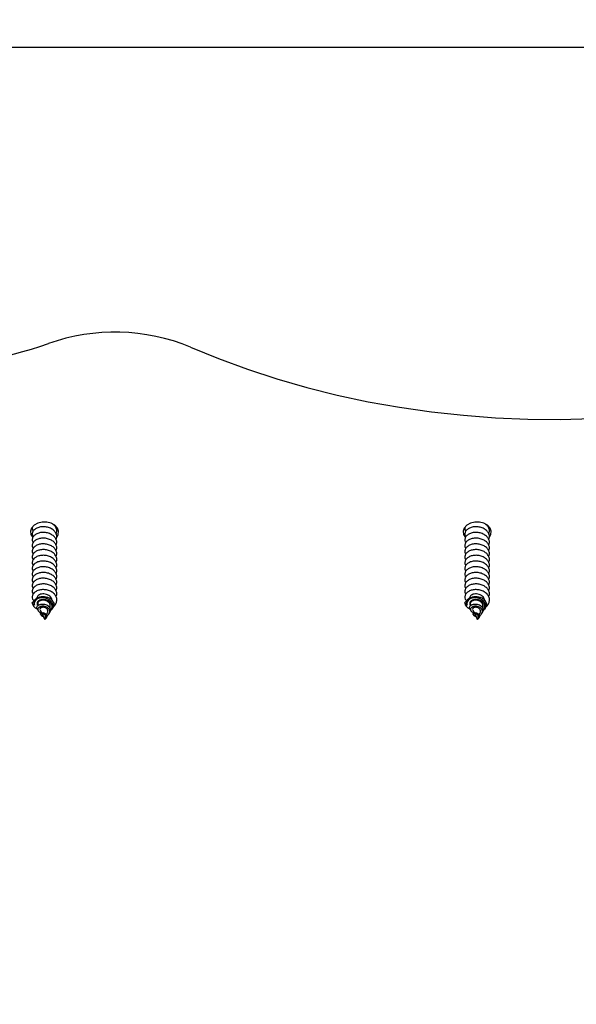
# Model space of a CAD drawing. Units: millimetres. Extents: x -1.4 to 17.5, y 1.4 to 16.5.
# Drawn here: x 10.2 to 10.4, y 4.5 to 4.8 of the extents above; entities that cross this region are included whole.
import ezdxf

# ---------------------------------------------------------------- set-up
doc = ezdxf.new("R2010")
doc.units = ezdxf.units.MM
doc.header["$PDSIZE"] = -1
doc.layers.add('DIASTASEIS', color=253, linetype='Continuous', lineweight=5)
doc.styles.get("Standard").update_dxf_attribs({"font": 'ARIALN.TTF'})
doc.dimstyles.get("Standard").update_dxf_attribs({"dimtxt": 0.18, "dimasz": 0.15, "dimexe": 0.05, "dimexo": 0.0625, "dimgap": 0.09, "dimtad": 0, "dimtih": 1, "dimtoh": 1, "dimrnd": 0.005, "dimzin": 0, "dimdsep": 46, "dimtxsty": 'Standard', "dimblk": 'OBLIQUE', "dimcen": 0.09, "dimadec": 0, "dimazin": 0, "dimtfac": 1, "dimtofl": 0, "dimtmove": 0, "dimatfit": 3, "dimldrblk": 'OBLIQUE', "dimfxl": 1, "dimtolj": 1, "dimtzin": 0, "dimarcsym": 0})

# ---------------------------------------------------------------- blocks, each defined once
blk = doc.blocks.new('S011A')
at = {"color": 7, "linetype": 'Continuous', "lineweight": 25}
for p, q in [((6.755417597696251, 6.745317294521821), (6.755378504499859, 6.745258405132783)), ((6.7558086339683, 6.745619549675477), (6.755608742341465, 6.745183422489656)), ((6.7558086339683, 6.745619549675477), (6.7558086339683, 6.745629384441865)), ((6.75634409974522, 6.744451358242524), (6.7558086339683, 6.745619549675477)), ((6.862437206536598, 6.745317294521821), (6.86239810775227, 6.745258405132783)), ((6.862828242808646, 6.745619549675477), (6.862628347456521, 6.745183422489656)), ((6.862828242808646, 6.745619549675477), (6.862828242808646, 6.745629384441865)), ((6.863363704860276, 6.744451358242524), (6.862828242808646, 6.745619549675477)), ((6.753958073660797, 6.743119194431794), (6.753786680504746, 6.742861046715272)), ((6.754704539880223, 6.744243397636903), (6.754547191068596, 6.744006409569276)), ((6.755318952009148, 6.744551255627168), (6.755050634250111, 6.743965878410829)), ((6.756899883255429, 6.743238880558503), (6.756543283566899, 6.744016840382112)), ((6.756772098347611, 6.74445517293979), (6.756656040653652, 6.744629933758271)), ((6.757584308490223, 6.743231966419709), (6.757370365068383, 6.743554189129365)), ((6.860977682501144, 6.743119194431794), (6.860806287482447, 6.742861046715272)), ((6.861724148720569, 6.744243397636903), (6.861566796183652, 6.744006409569276)), ((6.862338560849494, 6.744551255627168), (6.862070239365167, 6.743965878410829)), ((6.86391949023313, 6.743238880558503), (6.863562888681955, 6.744016840382112)), ((6.863791707187957, 6.74445517293979), (6.863675649493999, 6.744629933758271)), ((6.86460391733057, 6.743231966419709), (6.864389970183439, 6.743554189129365)), ((6.752910976514286, 6.723099841995729), (6.75284100066132, 6.72281290523578)), ((6.859930579766697, 6.723099841995729), (6.859860603913731, 6.72281290523578)), ((6.077285860881275, 6.604277982635987), (7.483939801558918, 6.604277982635987))]:
    blk.add_line(p, q, dxfattribs=at)
at = {"color": 7, "linetype": 'Continuous', "lineweight": 25, "flags": 128}
for points in [[(6.754380536481804, 6.743559553547395), (6.754314487084812, 6.743517353458894), (6.75391380231089, 6.743049218578828), (6.753710192844338, 6.74250329963733), (6.753732775554127, 6.741917147560609), (6.753989626869625, 6.74136097662021), (6.754469459161228, 6.740873410625947), (6.75511228780455, 6.74051983587314), (6.755876613065666, 6.740324094219697), (6.756652382418579, 6.7403126501279), (6.757379000291294, 6.74048651687671), (6.757949558302826, 6.740816547794831), (6.758307521447605, 6.741274073048127), (6.758396608039803, 6.741789355202211), (6.758313720330662, 6.742100670261872), (6.758313720330662, 6.742100670261872)], [(6.861400139734215, 6.743559553547395), (6.861334095925159, 6.743517353458894), (6.860933407425946, 6.743049218578828), (6.860729797959394, 6.74250329963733), (6.860752382531828, 6.741917147560609), (6.861009235709972, 6.74136097662021), (6.861489062413639, 6.740873410625947), (6.862131896644897, 6.74051983587314), (6.862896220043368, 6.740324094219697), (6.863671991258926, 6.7403126501279), (6.864398609131641, 6.74048651687671), (6.864969161555237, 6.740816547794831), (6.865327124700016, 6.741274073048127), (6.865416215017504, 6.741789355202211), (6.865333327308363, 6.742100670261872), (6.865333327308363, 6.742100670261872)], [(6.752727073833412, 6.725226237698091), (6.752415736422009, 6.724660291595948), (6.752320592507786, 6.723848416729463), (6.752603431448406, 6.723058595581544), (6.753233601555294, 6.722376599236024), (6.754142818257279, 6.72187615863849), (6.755232555076546, 6.721611633224977), (6.756384720310635, 6.721611633224977), (6.757474449679322, 6.72187615863849), (6.758383666381306, 6.722376599236024), (6.759013843938774, 6.723058595581544), (6.759296682879395, 6.723848416729463), (6.759201538965172, 6.724660291595948), (6.758738716349072, 6.725406422539247), (6.75872247408337, 6.725423827095521)], [(6.859746680811114, 6.725226237698091), (6.859435341537065, 6.724660291595948), (6.859340197622842, 6.723848416729463), (6.859623036563463, 6.723058595581544), (6.860253208532995, 6.722376599236024), (6.861162427097625, 6.72187615863849), (6.862252162054247, 6.721611633224977), (6.863404323563046, 6.721611633224977), (6.864494058519668, 6.72187615863849), (6.865403277084297, 6.722376599236024), (6.86603344905383, 6.723058595581544), (6.866316287994451, 6.723848416729463), (6.866221144080228, 6.724660291595948), (6.865758325189418, 6.725406422539247), (6.865742081061072, 6.725423827095521)], [(6.826689463324911, 6.67833025686313), (6.819766053214735, 6.68117506734897), (6.812662535563177, 6.683788492603791), (6.805394371256298, 6.686164810581697), (6.797977377876705, 6.688298776073945), (6.790427697107262, 6.690185859127534), (6.782761761203474, 6.691821947021974), (6.774996255740589, 6.693203344269288), (6.767148089811272, 6.694327189846528), (6.759234328970379, 6.695190980358613), (6.751272206410832, 6.695792868061555), (6.743279059633679, 6.696131482048524), (6.735272263392872, 6.696206107063783), (6.72726926694817, 6.696016623898042), (6.719287474855847, 6.69556339017917), (6.711344261869854, 6.694847419186128), (6.703456928238339, 6.69387026063968), (6.695642625197834, 6.692634000702394), (6.687918354973263, 6.691141440792573), (6.680300955876774, 6.689395739956391), (6.672806983098454, 6.687400712891114), (6.665452753409809, 6.68516071073581), (6.658254270657963, 6.682680621071351), (6.651227210864491, 6.679965808315766)]]:
    blk.add_lwpolyline(points, dxfattribs=at)
at = {"color": 7, "linetype": 'Continuous', "lineweight": 25}
for centre, radius, start, end in [((6.757086163927525, 6.741519854035952), 0.001358028796297844, 333.268292811191, 25.32109233369564), ((6.864105784871427, 6.741519857655741), 0.001358014623490562, 333.267820639036, 25.32120629617333), ((6.896172068297929, 6.580095049092317), 0.1032160357773583, 70.6010590116111, 109.3989409883889), ((6.845437789096323, 6.723881964595686), 0.0492590884671003, 247.6287486434102, 289.5107377569641)]:
    blk.add_arc(centre, radius, start, end, dxfattribs=at)
for points, knots in [([(6.756769043609566, 6.744453623219026), (6.756795159597132, 6.744397326511073), (6.756847790565772, 6.744283873009674), (6.756756381810774, 6.744120173751337), (6.756558353694928, 6.744003579944812), (6.756277259784511, 6.743959718446869), (6.755968343698115, 6.744005663769978), (6.7556712774864, 6.744131505474154), (6.755434472021662, 6.744331755196337), (6.75528244602414, 6.744576790085641), (6.755233293751772, 6.744840429163825), (6.755270651359425, 6.745077034496982), (6.755351191277114, 6.745203459184533), (6.755384144589371, 6.745255186481965)], [0, 0, 0, 0, 0.1092322153479616, 0.2201332536152077, 0.3284930911310057, 0.4287798148331187, 0.5277934428175969, 0.6194559666574215, 0.7076546712870346, 0.7925969551094756, 0.8703030655661631, 0.9469338470586391, 0.9999999999999999, 0.9999999999999999, 0.9999999999999999, 0.9999999999999999]), ([(6.7558086339683, 6.745629384441865), (6.755764093759936, 6.745608912750224), (6.755675671989266, 6.74556827209589), (6.755529889325445, 6.745459790299985), (6.755407866440365, 6.745317299153878), (6.755323432617516, 6.745141850456359), (6.755294928508775, 6.744943631767721), (6.755335165046418, 6.744737113942658), (6.755444943002331, 6.744543614873957), (6.755620990440221, 6.744376233693667), (6.755843614466031, 6.744258095225898), (6.756092396511704, 6.744193455598444), (6.756332942060581, 6.744196400465891), (6.7565371020561, 6.744254231025745), (6.756671876718102, 6.744366924528815), (6.756717467370109, 6.744505210165964), (6.756656735338439, 6.7446579697128), (6.75648846627486, 6.744782099697924), (6.756305964115782, 6.744859707105472), (6.756177102107941, 6.744864520983621), (6.756154318556256, 6.744865372105134)], [0, 0, 0, 0, 0.0418374617556501, 0.08305624437522534, 0.1242770841636051, 0.1683182303265975, 0.2151590210023375, 0.2630431100477469, 0.3158219484015198, 0.3681913024516473, 0.426865963297389, 0.4851686209978624, 0.5488312389090835, 0.6131770825547006, 0.6820111263381297, 0.7524972173207032, 0.826650167551879, 0.9033789494632926, 0.9829168371117557, 1, 1, 1, 1]), ([(6.755613562867111, 6.745181574745668), (6.75559574715011, 6.745143156230635), (6.755553362053107, 6.745051755332763), (6.755544307582241, 6.744885027244247), (6.755587681698344, 6.744708419907776), (6.755689995423054, 6.744550656348376), (6.755833751641731, 6.744429821450733), (6.755996790079408, 6.744350900755573), (6.756155512562728, 6.744324619119008), (6.756279906951605, 6.744338487715406), (6.756354618213336, 6.7443882085693), (6.756346159034038, 6.744429912150092), (6.756341953978009, 6.744450642986787)], [0, 0, 0, 0, 0.06823834388403462, 0.1623447934756067, 0.2553053183533035, 0.3522488843418661, 0.4539273608130585, 0.5546540018282223, 0.6637081129646784, 0.7740832437343917, 0.8876968534946498, 1, 1, 1, 1]), ([(6.863788652449912, 6.744453623219026), (6.863814767683508, 6.744397326493792), (6.863867397150571, 6.744283872917815), (6.86377598852836, 6.744120174002357), (6.86357796270444, 6.74400357978656), (6.863296868537546, 6.743959718462331), (6.862987951954565, 6.744005663894579), (6.862690884720578, 6.744131506167188), (6.862454075031238, 6.744331753309136), (6.862302051519364, 6.744576790824151), (6.862252899062369, 6.744840428877334), (6.862290255525878, 6.745077035722981), (6.862370798623161, 6.745203459324595), (6.862403753429717, 6.745255186481965)], [0, 0, 0, 0, 0.1092320116635943, 0.2201329165623659, 0.3284923343330943, 0.4287789374314008, 0.5277924463430846, 0.6194553478548118, 0.7076547692558411, 0.792596676057615, 0.8703026930657145, 0.9469333824027826, 0.9999999999999999, 0.9999999999999999, 0.9999999999999999, 0.9999999999999999]), ([(6.862828242808646, 6.745629384441865), (6.862783701317895, 6.745608912794789), (6.862695277313506, 6.745568272371467), (6.862549492671533, 6.745459790885699), (6.862427470039293, 6.745317299052014), (6.862343034665756, 6.745141850798329), (6.862314536884369, 6.744943631419384), (6.862354771601204, 6.744737113983585), (6.862464550141013, 6.744543614925798), (6.862640597595274, 6.744376233057021), (6.862863222234992, 6.744258096424612), (6.863112003031929, 6.744193454899043), (6.863352550543496, 6.744196400464982), (6.86355671071091, 6.74425423098118), (6.863691485856762, 6.744366924436046), (6.863737075022655, 6.744505210480649), (6.863676336982863, 6.744657969238044), (6.863508072481309, 6.744782100003515), (6.86332556906531, 6.744859706670733), (6.863196709653167, 6.744864520944513), (6.863173927396602, 6.744865372105134)], [0, 0, 0, 0, 0.04183807561278999, 0.08305717032877143, 0.1242779985687168, 0.1683191323931375, 0.2151597937673374, 0.2630438693975358, 0.3158226929647843, 0.3681920323431086, 0.4268670473104849, 0.4851689069488671, 0.5488322372724954, 0.6131780628909749, 0.6820120873898516, 0.7524980979959625, 0.8266511809364671, 0.9033797374776743, 0.9829176028427953, 1, 1, 1, 1]), ([(6.862633167982167, 6.745181574745668), (6.862615353361107, 6.745143156178794), (6.862572970704278, 6.745051754800708), (6.862563907820586, 6.744885026754939), (6.862607290850647, 6.744708421239276), (6.86270959947673, 6.744550654238348), (6.862853360362024, 6.744429824147384), (6.863016393661056, 6.744350899038447), (6.863175120007909, 6.744324619561932), (6.863299513085295, 6.744338487639918), (6.863374228167814, 6.744388208505636), (6.863365766995813, 6.744429912149182), (6.86336156095571, 6.744450642986787)], [0, 0, 0, 0, 0.06823794698866131, 0.1623444870261808, 0.2553054328296284, 0.3522484160275134, 0.4539282738722984, 0.5546524738518975, 0.6637080081376266, 0.774083072243668, 0.8876969299566514, 1, 1, 1, 1]), ([(6.758299050137467, 6.740908994598878), (6.75816330844431, 6.740746664163718), (6.757891798692654, 6.740421971763037), (6.757183798092811, 6.740095470243697), (6.756353361535403, 6.739959230937795), (6.755479458161645, 6.740031187608376), (6.754675957109285, 6.740313396480171), (6.754029659686822, 6.740763991817668), (6.75361071400097, 6.741344437004311), (6.753474796068659, 6.741975048598117), (6.753550107354059, 6.742503353957811), (6.753750532071209, 6.742763837122122), (6.753811982676453, 6.742843701763642)], [0, 0, 0, 0, 0.1111138749104398, 0.2222493325555963, 0.3328457236132893, 0.4408068447013152, 0.5475977561229536, 0.6523823486128641, 0.7553611634995218, 0.8569829401747934, 0.9561506935179289, 1, 1, 1, 1]), ([(6.754360159143872, 6.743372991009248), (6.754274002065941, 6.743275636749142), (6.754063094372796, 6.743037318985709), (6.753935689038954, 6.742579049119096), (6.753977773406987, 6.742062975486344), (6.754229391730988, 6.741581003760341), (6.754653428397106, 6.741178889936502), (6.755206607541041, 6.740894370363359), (6.755826037215812, 6.740749403825514), (6.75644314663954, 6.740751288334915), (6.75699129418048, 6.740894383679271), (6.757405826622417, 6.741148320974655), (6.75764999559091, 6.741487912151835), (6.757668854280055, 6.741844499042865), (6.757594737907894, 6.742102866325051), (6.757474528132335, 6.742196579092062), (6.757472087845272, 6.742198481483949)], [0, 0, 0, 0, 0.05409282719960726, 0.1324162055574502, 0.211515147336609, 0.2899468556529504, 0.3688888589034736, 0.4474886679830775, 0.5262063915024255, 0.6050344088251273, 0.6835508033956362, 0.762570392147708, 0.8409435713657718, 0.9200932742962344, 0.9983778742888563, 1, 1, 1, 1]), ([(6.757448797330326, 6.742223038597596), (6.75731057236284, 6.7421285195126), (6.757042616834624, 6.741945289870539), (6.75645891610624, 6.741829402054729), (6.755848355099843, 6.741865058457999), (6.755267047063754, 6.742050923317303), (6.754784357672762, 6.742366334768387), (6.754457168279842, 6.742777670156367), (6.754317415930601, 6.743233499653154), (6.754348896058801, 6.743662485654833), (6.754497713773745, 6.743899065382077), (6.754560438200897, 6.743998780174745)], [0, 0, 0, 0, 0.1315081116601921, 0.2549345899822096, 0.373944585323027, 0.4916613264117031, 0.6035683295253027, 0.7146061054055898, 0.8204688650289682, 0.9243303295063016, 1, 1, 1, 1]), ([(6.754510228738255, 6.742747142239106), (6.754486700265844, 6.742706903610535), (6.754391264774895, 6.742543688881862), (6.754376523374631, 6.74221436083216), (6.754484807546433, 6.741809462001849), (6.754759238120315, 6.741436502334447), (6.75516504683732, 6.74114561334981), (6.755660559175013, 6.740954481526653), (6.756194989687756, 6.740890974957703), (6.756704572851632, 6.740949926274236), (6.757134199152134, 6.741129324296064), (6.757423331431383, 6.741397436869458), (6.757551774050299, 6.741714892133397), (6.757481707247862, 6.741922367213458), (6.757448022469944, 6.742022111340058)], [0, 0, 0, 0, 0.02638191278663414, 0.1070095302056355, 0.1899813043034601, 0.2742000584760287, 0.3602963642689305, 0.4481305942620224, 0.5373384772799555, 0.6288051430038674, 0.7211238136875213, 0.8162175378383141, 0.9116461546394071, 0.9999999999999999, 0.9999999999999999, 0.9999999999999999, 0.9999999999999999]), ([(6.755273302301831, 6.744709267540467), (6.755238542649423, 6.744695601494906), (6.755079803194931, 6.744633191762925), (6.754842377226524, 6.744434802362131), (6.754611867325039, 6.744129429621618), (6.75450534818232, 6.743765439509199), (6.754541411836399, 6.743388038484492), (6.754725741892472, 6.743022379683036), (6.755045580161678, 6.742713661610916), (6.755473103447585, 6.742482855779865), (6.755963503079911, 6.742364342418379), (6.756465591135239, 6.742358527424851), (6.756919737438366, 6.742476505917959), (6.757273867802397, 6.742691225678111), (6.757478309070976, 6.742986927533177), (6.757506824844896, 6.743315453827829), (6.757339144436301, 6.743639352299662), (6.75702425213025, 6.743902128364691), (6.756717911027991, 6.743995056834403), (6.756579098507828, 6.74403716556598)], [0, 0, 0, 0, 0.01385534281309729, 0.0632742112655763, 0.115578783811387, 0.168045633501212, 0.2238648691209094, 0.2797639081374104, 0.3387850560099016, 0.3981911129410672, 0.460369125556008, 0.523305393112489, 0.5886420301260405, 0.6551289811542279, 0.7236352274846298, 0.7936879293560799, 0.8653662511592936, 0.9389933317812057, 1, 1, 1, 1]), ([(6.755055357918209, 6.743964209480775), (6.75502631831263, 6.743889841249522), (6.754962065224973, 6.743725293959225), (6.754982300208795, 6.743455218640785), (6.755096876410462, 6.743182322481782), (6.755309351722318, 6.742946556070176), (6.755596776659914, 6.74276340239184), (6.755929167533978, 6.742659370659832), (6.756268569220666, 6.742632164488252), (6.756573528317531, 6.74269247836791), (6.756808876769028, 6.742817763649593), (6.756928619566352, 6.742997392588488), (6.756954228971736, 6.743147214420143), (6.756900226666986, 6.743221227721089), (6.75689091275639, 6.743233992977632)], [0, 0, 0, 0, 0.0667166761441061, 0.1476174458316107, 0.2285390581711915, 0.3146599522200165, 0.4009850648531333, 0.4916753288405646, 0.5834290920123998, 0.6786968959205707, 0.7759307291751869, 0.8758116627216581, 0.9785809319213236, 0.9999999999999999, 0.9999999999999999, 0.9999999999999999, 0.9999999999999999]), ([(6.757582706615395, 6.74323059551288), (6.757585013806093, 6.743228374348557), (6.757704044961102, 6.743113781384902), (6.757743011724088, 6.742826033049179), (6.757678055369652, 6.74248001443929), (6.757512379087203, 6.742294307528293), (6.757448797330326, 6.742223038597596)], [0, 0, 0, 0, 0.007598784806647316, 0.3920318687399034, 0.7666794477184962, 1, 1, 1, 1]), ([(6.758858529135651, 6.741502299232972), (6.758855170032476, 6.741579153547984), (6.758842505705289, 6.741868905913445), (6.758605646242032, 6.742360407305834), (6.758114412714932, 6.742833886126657), (6.757653224446258, 6.743003616566322), (6.757480566605992, 6.743067159576905)], [0, 0, 0, 0, 0.1212295436895961, 0.4570536764011391, 0.796733902980495, 1, 1, 1, 1]), ([(6.865318653389878, 6.740908994598878), (6.865182913992285, 6.740746663967268), (6.864911407943183, 6.740421970112304), (6.864203403607135, 6.740095471202305), (6.863372968282093, 6.739959230785909), (6.862499065542252, 6.740031187338256), (6.861695565095616, 6.740313397243237), (6.861049267481249, 6.740763992135082), (6.860630315795461, 6.741344435660987), (6.860494402465193, 6.7419750497077), (6.860569720006097, 6.742503352419855), (6.860770140575951, 6.742763837015711), (6.860831589654154, 6.742843701763642)], [0, 0, 0, 0, 0.1111135394176788, 0.2222493882060452, 0.332845588564425, 0.4408067381636294, 0.5475974593234036, 0.6523822578284347, 0.7553613334265084, 0.856983053628757, 0.9561509104709272, 1, 1, 1, 1]), ([(6.861379767984218, 6.743372991009248), (6.861293609145505, 6.743275636920127), (6.861082697928069, 6.743037320461819), (6.860955300361312, 6.742579048570671), (6.860997378645735, 6.742062975016135), (6.861249001553588, 6.741581004847187), (6.861673035554887, 6.741178888125698), (6.862226216117634, 6.740894372508857), (6.862845643501387, 6.74074940304062), (6.86346275077598, 6.740751289027041), (6.864010901300972, 6.740894382623348), (6.864425427724782, 6.741148321034681), (6.864669605339841, 6.741487914911242), (6.864688433952907, 6.741844488441795), (6.86461440675852, 6.742102889348), (6.864494133268309, 6.742196579100248), (6.864491691097683, 6.742198481483949)], [0, 0, 0, 0, 0.05409308521184287, 0.1324163441662412, 0.2115152676792615, 0.2899470672519187, 0.3688889130322375, 0.4474891288341504, 0.526206166388395, 0.6050339551934588, 0.6835507524146023, 0.76257003342228, 0.840943211756798, 0.9200929400463245, 0.9983774757751707, 1, 1, 1, 1]), ([(6.864468406170673, 6.742223038597596), (6.864330179827121, 6.742128519535338), (6.864062222107933, 6.74194529026344), (6.863478521406833, 6.741829402134765), (6.86286796120352, 6.741865057864099), (6.862286654505297, 6.742050924560583), (6.861803965194341, 6.742366335105809), (6.861476770848313, 6.742777668817591), (6.861337020097963, 6.743233500382568), (6.861368506647196, 6.743662484536155), (6.861517320632302, 6.743899065241105), (6.861580043315954, 6.743998780174745)], [0, 0, 0, 0, 0.1315085719855342, 0.2549350301446207, 0.373945006043983, 0.4916610385772346, 0.603568316838011, 0.7146064848456084, 0.8204691351869784, 0.9243306498682864, 0.9999999999999999, 0.9999999999999999, 0.9999999999999999, 0.9999999999999999]), ([(6.861529833853311, 6.742747142239106), (6.861506304607829, 6.742706903650553), (6.861410866390216, 6.742543689782262), (6.861396132163136, 6.742214360195514), (6.861504414904303, 6.741809463377005), (6.861778841026208, 6.741436499363128), (6.862184654334342, 6.74114561657306), (6.862680163977203, 6.74095447998415), (6.863214594233469, 6.74089097514415), (6.863724176719771, 6.740949927128251), (6.864153808182564, 6.741129322967292), (6.864442938373614, 6.74139743717141), (6.86457137875972, 6.741714892211614), (6.864501312239227, 6.741922367215277), (6.864467627585, 6.742022111340058)], [0, 0, 0, 0, 0.02638203984362014, 0.107009587317073, 0.1899813533286399, 0.2741997675973143, 0.3602967914492932, 0.4481301414979704, 0.5373383225511931, 0.6288046912613016, 0.721124064801875, 0.8162176199620204, 0.9116461632501905, 1, 1, 1, 1]), ([(6.862292909279532, 6.744709267540467), (6.862258149619848, 6.744695601508549), (6.862099410578267, 6.744633192015765), (6.861861985663054, 6.7444348017173), (6.861631477586016, 6.744129429249635), (6.861524950517051, 6.743765439801147), (6.861561022986862, 6.743388039060203), (6.861745347755132, 6.743022378701691), (6.862065189349451, 6.742713662152975), (6.862492711057385, 6.742482856415601), (6.862983109390044, 6.742364342198282), (6.863485195563626, 6.742358526860055), (6.863939343050006, 6.742476508423617), (6.864293466541895, 6.742691218580414), (6.864497950555815, 6.742986952877156), (6.864526308970781, 6.743315355678798), (6.864359235204248, 6.743639733861793), (6.864029315829285, 6.743911300540542), (6.863702947836501, 6.744009144484418), (6.86354466642446, 6.744056596680177)], [0, 0, 0, 0, 0.01374094377989203, 0.0627515991133203, 0.1146243099136534, 0.1666580705644051, 0.2220164610602873, 0.2774538696511102, 0.3359878523132392, 0.3949034128654169, 0.4565675973849214, 0.5189842207680946, 0.5837811990745551, 0.6497194854246134, 0.7176601821930341, 0.7871344818209876, 0.8582211705407444, 0.9312403364430792, 1, 1, 1, 1]), ([(6.862074966758556, 6.743964209480775), (6.862045926485408, 6.74388984127135), (6.861981672001676, 6.743725294233893), (6.862001905562138, 6.74345521913737), (6.862116478811586, 6.743182320731004), (6.862328958707295, 6.742946558573105), (6.86261638060536, 6.74276340068199), (6.862948772395285, 6.742659371201891), (6.86328817417747, 6.742632164364561), (6.863593133760915, 6.742692478340625), (6.863828480953671, 6.742817764031581), (6.863948229463531, 6.742997392004592), (6.863973838253187, 6.743147214937646), (6.863919832442335, 6.743221227732913), (6.863910517871446, 6.743233992977632)], [0, 0, 0, 0, 0.06671676651089832, 0.1476174609964235, 0.2285388443206236, 0.314660299609391, 0.4009845400794379, 0.491675201951086, 0.583428903532674, 0.6786966434917773, 0.7759304114776172, 0.8758115973051801, 0.9785807933514094, 1, 1, 1, 1]), ([(6.864602313593096, 6.74323059551288), (6.864604619527782, 6.7432283743431), (6.864723602472296, 6.743113765186801), (6.864762635332809, 6.742826040173251), (6.864697656603894, 6.742480014010918), (6.864531985722934, 6.742294307303648), (6.864468406170673, 6.742223038597596)], [0, 0, 0, 0, 0.007597722326217224, 0.392031619753352, 0.7666798328174406, 1, 1, 1, 1]), ([(6.865878137975997, 6.741502299232972), (6.865874777423087, 6.741579153539798), (6.86586210764257, 6.741868905661515), (6.865625254490297, 6.742360407019343), (6.865134021214217, 6.742833887268072), (6.864672830948294, 6.743003616705475), (6.864500171721048, 6.743067159576905)], [0, 0, 0, 0, 0.1212295415620807, 0.457053325795972, 0.7967330177199956, 1, 1, 1, 1]), ([(6.753610653087563, 6.742449417038453), (6.753558519805338, 6.742414093637573), (6.753243677153151, 6.742200769004095), (6.752908518546647, 6.741646832523922), (6.752698683115014, 6.740865732124159), (6.752853030672341, 6.740063628966975), (6.753329516019804, 6.739340653006631), (6.754082396161394, 6.738763701670261), (6.755024958579853, 6.738388111338547), (6.756056647048936, 6.738250458870691), (6.757058094322602, 6.73835160191292), (6.757924018568374, 6.73868090887053), (6.758553347743728, 6.73918210202218), (6.758817251654946, 6.739687611324636), (6.758868242517238, 6.740071585287562), (6.758830227487707, 6.74045166724981), (6.758737367691211, 6.740786784939966), (6.758511805229901, 6.740976669021886), (6.75848506878323, 6.740999176426423)], [0, 0, 0, 0, 0.01516874279656817, 0.09160687862710239, 0.1676369651356928, 0.2438820269745506, 0.3201146960500815, 0.3961580841745427, 0.4725890428488597, 0.5484810168410925, 0.6250494412916149, 0.7008488231236347, 0.7774934741258952, 0.8532583110824457, 0.8866643147172656, 0.9140235507734987, 0.9898090102103023, 1, 1, 1, 1]), ([(6.753964808985657, 6.741024091167939), (6.75397986026168, 6.740863854990759), (6.754010991324904, 6.740532433076889), (6.754307919978274, 6.740073903697787), (6.754760842855504, 6.739694682797828), (6.755333352352537, 6.739436846864275), (6.755959319201466, 6.739324260134974), (6.756565821287623, 6.739355239424451), (6.75709382772915, 6.739526362339613), (6.757465902185359, 6.739799578436116), (6.757656321720461, 6.740085797655676), (6.757638398301097, 6.74026056917891), (6.757632714912361, 6.740315987988008)], [0, 0, 0, 0, 0.09967472541350786, 0.2061606117903995, 0.3123735416971978, 0.419150803388884, 0.5251484923287193, 0.6321279124080447, 0.7379948066992894, 0.8450715361817108, 0.9508732847167418, 1, 1, 1, 1]), ([(6.758858529135651, 6.741502299232972), (6.758706140328869, 6.741301794419353), (6.758545082009405, 6.741089882738645), (6.758311617176915, 6.740918234167377), (6.758299050137467, 6.740908994598878)], [0, 0, 0, 0, 0.9461715940315005, 1, 1, 1, 1]), ([(6.758313720330662, 6.742100670261872), (6.758411164898135, 6.742020868683805), (6.758632239416912, 6.741839821184196), (6.758777369216332, 6.741623353137849), (6.758858529135651, 6.741502299232972)], [0, 0, 0, 0, 0.4407770222414, 1, 1, 1, 1]), ([(6.860630260065264, 6.742449417038453), (6.86057812609728, 6.742414093683048), (6.860263281585176, 6.742200770873107), (6.85992812908593, 6.741646830804977), (6.859718290631136, 6.740865732999093), (6.859872631928411, 6.740063627636384), (6.860349124084351, 6.739340654480922), (6.861102001297368, 6.73876370053794), (6.862044565264696, 6.738388111862416), (6.863076253551881, 6.738250458596933), (6.864077700346243, 6.738351602798768), (6.864943626989444, 6.738680907382597), (6.865572953773736, 6.73918210290257), (6.865836852449902, 6.739687611441961), (6.865887853879613, 6.740071585312118), (6.86584982722492, 6.740451666785968), (6.865756977641141, 6.740786786507026), (6.865531411032535, 6.740976669040076), (6.865504673898286, 6.740999176426423)], [0, 0, 0, 0, 0.01516884564267016, 0.09160683472376577, 0.167636938598089, 0.2438819517238536, 0.3201147399966187, 0.3961580189951521, 0.4725890952325947, 0.5484810606927026, 0.6250493424539193, 0.7008489469429522, 0.7774934208648621, 0.853258249303581, 0.8866642716533263, 0.9140235188588315, 0.9898089318802842, 1, 1, 1, 1]), ([(6.860984419688648, 6.741024091167939), (6.860999468538139, 6.740863854906176), (6.861030594626428, 6.740532432352022), (6.861327527618997, 6.740073903437671), (6.861780450756342, 6.739694684339422), (6.862352958323427, 6.739436845971151), (6.862978925360622, 6.739324260295954), (6.863585429031119, 6.739355238846922), (6.864113434444008, 6.739526362761619), (6.86448551036905, 6.739799577968635), (6.86467592449084, 6.740085797968542), (6.864658001443459, 6.740260569200738), (6.864652318164772, 6.740315987988008)], [0, 0, 0, 0, 0.09967460794344667, 0.2061606586631254, 0.312373835831452, 0.4191505471421848, 0.5251482559053091, 0.6321283021032593, 0.7379949548349803, 0.845071704342489, 0.9508732755292484, 1, 1, 1, 1]), ([(6.865878137975997, 6.741502299232972), (6.865725760677961, 6.74130178709883), (6.865564713692621, 6.741089866587838), (6.865331222961359, 6.740918234136454), (6.865318653389878, 6.740908994598878)], [0, 0, 0, 0, 0.946166720021359, 1, 1, 1, 1]), ([(6.865333327308363, 6.742100670261872), (6.865430770163258, 6.742020868470074), (6.865651842017215, 6.741839819482531), (6.865796975591948, 6.74162335286591), (6.865878137975997, 6.741502299232972)], [0, 0, 0, 0, 0.4407745845063297, 1, 1, 1, 1]), ([(6.752910976514286, 6.738656177444947), (6.752843404077467, 6.738450060248662), (6.752691000150335, 6.737985180316438), (6.752858308124488, 6.737234788094876), (6.753328099426327, 6.73651225641269), (6.754082794264505, 6.735935267862525), (6.755024852373609, 6.735559693324187), (6.756056686444609, 6.735422045312855), (6.757058043482758, 6.73552315873557), (6.757924173469874, 6.735852576134941), (6.758552719931359, 6.736353326847431), (6.758819014447582, 6.736859908309536), (6.758865791247118, 6.737242261818476), (6.758845391840296, 6.737590079020531), (6.758707661085865, 6.737828507116585), (6.758611907467312, 6.737994267864717)], [0, 0, 0, 0, 0.06984610184536709, 0.1575319855960665, 0.2452015586926458, 0.3326526610942647, 0.420552336111055, 0.50783215002423, 0.5958899180083722, 0.6830632460036289, 0.7712062068144048, 0.8583352716182763, 0.8967618898074878, 0.9282264690795865, 1, 1, 1, 1]), ([(6.752910976514286, 6.740070416851533), (6.752843403023363, 6.739864279573605), (6.752691001470922, 6.739399368834976), (6.752858312866593, 6.738648935779831), (6.753328090555115, 6.737926529967164), (6.754082795175819, 6.7373494920087), (6.755024854178046, 6.736973963094253), (6.75605670555764, 6.736836173038948), (6.757058012997405, 6.736937453619514), (6.757924162712371, 6.737266676775373), (6.758552751670905, 6.737767692858408), (6.758818999288124, 6.738273954536719), (6.758865794237536, 6.738656544246889), (6.75884538114282, 6.739004245301923), (6.758707660294604, 6.739242675147845), (6.758611907467312, 6.739408447666658)], [0, 0, 0, 0, 0.06984942983982771, 0.1575345822046393, 0.2452054823501685, 0.3326558553242053, 0.4205547971718799, 0.5078345723550202, 0.5958946253308126, 0.6830656235452821, 0.7712038512270959, 0.8583367239955779, 0.8967582940097044, 0.9282193988039761, 1, 1, 1, 1]), ([(6.859930579766697, 6.738656177444947), (6.85986300923436, 6.738450060267762), (6.859710609577306, 6.73798518029461), (6.859877908724812, 6.737234786910714), (6.860347707668225, 6.736512257847873), (6.861102399353186, 6.735935266741119), (6.862044459071186, 6.735559693845327), (6.863076292943916, 6.735422045040006), (6.864077649505489, 6.735523159621418), (6.864943781894581, 6.735852574649736), (6.865572325946815, 6.736353327721456), (6.865838615288013, 6.736859908447779), (6.865885402544009, 6.737242261813928), (6.865864993012693, 6.737590078630357), (6.865727266751165, 6.737828507008355), (6.865631516307658, 6.737994267864717)], [0, 0, 0, 0, 0.06984604618480293, 0.1575318887224651, 0.2452016137127892, 0.3326526053802827, 0.4205524304466874, 0.5078322492885047, 0.5958898680447486, 0.6830634668305348, 0.7712062388711048, 0.8583353085951058, 0.8967619547912822, 0.9282265521998204, 1, 1, 1, 1]), ([(6.859930579766697, 6.740070416851533), (6.859863008181165, 6.739864279592704), (6.859710610896983, 6.739399368813149), (6.859877913466917, 6.738648934595669), (6.860347698797014, 6.737926531402347), (6.8611024002645, 6.737349490886383), (6.862044460874714, 6.736973963616303), (6.863076312057856, 6.73683617276519), (6.864077619020136, 6.736937454506271), (6.864943771137987, 6.737266675289258), (6.865572357686361, 6.737767693732432), (6.865838600127645, 6.738273954674962), (6.865885405534428, 6.738656544242342), (6.865864982314307, 6.73900424491175), (6.865727265959904, 6.739242675039615), (6.865631516307658, 6.739408447666658)], [0, 0, 0, 0, 0.06984937418217446, 0.1575344853328976, 0.2452055373661765, 0.3326557996056204, 0.4205548915002594, 0.5078346716106513, 0.595894575363847, 0.6830658443699982, 0.7712038832727645, 0.858336760960205, 0.8967583589833636, 0.928219481914912, 0.9999999999999999, 0.9999999999999999, 0.9999999999999999, 0.9999999999999999]), ([(6.752910976514286, 6.737241997643006), (6.752843404239357, 6.73703585561115), (6.752690997752907, 6.736570910741913), (6.752858315741506, 6.735820524015518), (6.753328087878472, 6.735098102504973), (6.754082808326203, 6.734521094312451), (6.75502483692766, 6.734145445960432), (6.756056694239888, 6.734007782159362), (6.757058025931329, 6.734109022961358), (6.757924198832953, 6.734438296853379), (6.758552697001178, 6.734939174959702), (6.758819017969145, 6.73544566856098), (6.758865791655481, 6.735828022379148), (6.758845387070906, 6.736175863299915), (6.75870766096854, 6.736414274240171), (6.758611907467312, 6.736580028458131)], [0, 0, 0, 0, 0.06984317039703616, 0.1575283967377599, 0.2451993708471774, 0.3326498175990538, 0.4205506866330543, 0.5078298461806932, 0.595887452487965, 0.6830585242445786, 0.7712032959695047, 0.8583286647820354, 0.8967549948742233, 0.928219338245999, 1, 1, 1, 1]), ([(6.752910976514286, 6.735827758236421), (6.752843403027001, 6.735621620955764), (6.752691001481836, 6.735156710213498), (6.752858312809295, 6.73440627719746), (6.753328090767027, 6.733683871232908), (6.754082794385468, 6.733106833835602), (6.755024857135723, 6.73273130282477), (6.756056684683827, 6.732593521892606), (6.757058041275414, 6.732694769453057), (6.757924171000596, 6.733024137725162), (6.758552748621369, 6.733524968472277), (6.758818991604713, 6.734031381957077), (6.758865795484454, 6.734413883835525), (6.758845378305196, 6.734761596451146), (6.758707659871689, 6.735000054414097), (6.758611907467312, 6.73516584865619)], [0, 0, 0, 0, 0.06984901047486766, 0.1575336363918542, 0.2452040101751266, 0.3326538581109168, 0.420552272227208, 0.5078315233963439, 0.5958885267300104, 0.683060604244048, 0.7712023006644464, 0.8583376927714874, 0.8967558258473247, 0.9282167417540853, 1, 1, 1, 1]), ([(6.859930579766697, 6.737241997643006), (6.85986300939625, 6.737035855630249), (6.859710607179878, 6.736570910720086), (6.859877916342739, 6.735820522831356), (6.860347696121281, 6.735098103939246), (6.861102413414883, 6.734521093190135), (6.862044443624328, 6.734145446482482), (6.863076300739195, 6.734007781886514), (6.86407763195497, 6.734109023847206), (6.86494380725857, 6.734438295368174), (6.865572303016634, 6.734939175833726), (6.865838618809576, 6.735445668699223), (6.865885402953282, 6.735828022374601), (6.865864988243302, 6.736175862909742), (6.86572726663475, 6.736414274131941), (6.865631516307658, 6.736580028458131)], [0, 0, 0, 0, 0.06984311473383473, 0.1575282998607457, 0.2451994258583513, 0.332649761875851, 0.4205507809543, 0.5078299454294647, 0.595887402509769, 0.6830587450586012, 0.7712033280192191, 0.8583287017505932, 0.8967550598490608, 0.928219421356751, 0.9999999999999999, 0.9999999999999999, 0.9999999999999999, 0.9999999999999999]), ([(6.859930579766697, 6.735827758236421), (6.859863008184803, 6.735621620975773), (6.859710610907896, 6.73515671019167), (6.859877913410529, 6.734406276013298), (6.860347699008926, 6.733683872668091), (6.861102399474149, 6.733106832714195), (6.8620444638333, 6.73273130334591), (6.863076291183134, 6.732593521619758), (6.864077647298146, 6.732694770339815), (6.864943779426213, 6.733024136239048), (6.865572354636825, 6.733524969346301), (6.865838592443325, 6.73403138209532), (6.865885406781345, 6.734413883830977), (6.865864979475774, 6.734761596060973), (6.86572726553608, 6.735000054305867), (6.865631516307658, 6.73516584865619)], [0, 0, 0, 0, 0.06984895481714827, 0.1575335395197913, 0.2452040651893989, 0.3326538023907599, 0.420552366552611, 0.5078316226484687, 0.5958884767553732, 0.6830608250541694, 0.7712023327051626, 0.858337729730805, 0.8967558908172616, 0.9282168248610098, 1, 1, 1, 1]), ([(6.752910976514286, 6.732999339027894), (6.752843404274827, 6.732793197100629), (6.752690997869323, 6.732328252467862), (6.752858315133054, 6.731577863620525), (6.753328090142205, 6.730855450506435), (6.754082794566457, 6.730278415087279), (6.755024857039317, 6.729902883299739), (6.756056684891192, 6.729765103488073), (6.757058040540542, 6.729866347328691), (6.7579241737118, 6.730195729299605), (6.758552720278786, 6.730696494253873), (6.758819013202483, 6.73120305897218), (6.758865792051111, 6.731585430625539), (6.758845385550231, 6.73193316221231), (6.75870766100401, 6.732171632226065), (6.758611907467312, 6.732337429447663)], [0, 0, 0, 0, 0.06984364412568711, 0.1575294652132379, 0.245201033972813, 0.3326520738790656, 0.420551686079925, 0.5078321268942327, 0.5958903304740912, 0.6830635961724881, 0.7712064939934734, 0.8583354965321169, 0.896762087260433, 0.9282234319899231, 0.9999999999999999, 0.9999999999999999, 0.9999999999999999, 0.9999999999999999]), ([(6.752910976514286, 6.73441357843448), (6.752843403755506, 6.734207440090624), (6.752691003853798, 6.733742526948201), (6.752858296592095, 6.73299213269119), (6.75332811354987, 6.732269654320855), (6.75408280633259, 6.731692681432189), (6.755024834896759, 6.73131701830179), (6.756056709585792, 6.731179390016488), (6.757058022315178, 6.731280502169549), (6.757924190831218, 6.731609895909325), (6.758552699240354, 6.732110767065289), (6.758819004620491, 6.732617179358651), (6.758865793525402, 6.732999637207551), (6.75884538528102, 6.733347435442094), (6.758707660234577, 6.733585851484615), (6.758611907467312, 6.733751609249604)], [0, 0, 0, 0, 0.06984974975188306, 0.1575353037167847, 0.2452009776770445, 0.3326517511758763, 0.4205529486397749, 0.5078323160900591, 0.5958922738741603, 0.6830652740113368, 0.7712103750774709, 0.8583360694223464, 0.8967546091130029, 0.9282190700471099, 1, 1, 1, 1]), ([(6.859930579766697, 6.732999339027894), (6.85986300943263, 6.732793197120638), (6.859710607296293, 6.732328252446943), (6.859877915733378, 6.731577862436363), (6.860347698385013, 6.730855451941617), (6.861102399655138, 6.730278413965872), (6.862044463735984, 6.72990288382088), (6.863076291390499, 6.729765103215224), (6.864077646564184, 6.729866348214538), (6.864943782137416, 6.7301957278144), (6.865572326294242, 6.730696495127897), (6.865838614042914, 6.731203059110423), (6.865885403348912, 6.731585430621901), (6.865864986721718, 6.731933161822137), (6.86572726666931, 6.732171632117836), (6.865631516307658, 6.732337429447663)], [0, 0, 0, 0, 0.06984358846291397, 0.1575293683373841, 0.2452010889871892, 0.3326520181593229, 0.4205517804096167, 0.5078322261525297, 0.5958902805054245, 0.6830638169940849, 0.7712065260449261, 0.8583355335036232, 0.8967621522388525, 0.9282235151062318, 0.9999999999999999, 0.9999999999999999, 0.9999999999999999, 0.9999999999999999]), ([(6.859930579766697, 6.73441357843448), (6.859863008913308, 6.734207440109723), (6.859710613280768, 6.733742526926373), (6.859877897193329, 6.732992131507028), (6.860347721792678, 6.732269655756038), (6.861102411421271, 6.731692680309872), (6.862044441593426, 6.731317018822931), (6.863076316086008, 6.73117938974364), (6.86407762833791, 6.731280503055397), (6.864943799256835, 6.731609894423211), (6.86557230525581, 6.732110767939314), (6.865838605460013, 6.732617179495985), (6.865885404823203, 6.732999637203004), (6.865864986452507, 6.733347435051921), (6.865727265899878, 6.733585851376385), (6.865631516307658, 6.733751609249604)], [0, 0, 0, 0, 0.0698496940929228, 0.1575352068422265, 0.2452010326987263, 0.3326516954611407, 0.4205530429684132, 0.5078324153446113, 0.5958922239032051, 0.6830654948271927, 0.7712104071266738, 0.8583361063887901, 0.8967546740900039, 0.9282191531595078, 1, 1, 1, 1]), ([(6.752910976514286, 6.731585099621308), (6.752843403764601, 6.731378983980259), (6.752690999132611, 6.730914107554137), (6.752858314837468, 6.730163677557623), (6.753328088184972, 6.729441265775942), (6.754082808000604, 6.728864257154139), (6.755024837923557, 6.728488600786743), (6.756056688641948, 6.728350969650175), (6.75705804193025, 6.728452088128772), (6.757924185597986, 6.728781470639016), (6.758552726969938, 6.729282384731316), (6.758818996768824, 6.729788733850266), (6.758865794276645, 6.730171219052219), (6.758845384834459, 6.730519015608745), (6.758707660051769, 6.730757432019611), (6.758611907467312, 6.730923190041078)], [0, 0, 0, 0, 0.06984535779199069, 0.1575303074464966, 0.2452010049146683, 0.3326511757211618, 0.4205517673884951, 0.5078306515312389, 0.5958874814575962, 0.68305988081679, 0.7712043744054264, 0.8583370457403613, 0.8967553206585223, 0.9282195647461822, 1, 1, 1, 1]), ([(6.859930579766697, 6.731585099621308), (6.859863008922403, 6.731378983999359), (6.859710608559581, 6.73091410753231), (6.859877915438702, 6.73016367637346), (6.86034769642778, 6.729441267211125), (6.861102413089284, 6.728864256032732), (6.862044444620224, 6.728488601308793), (6.863076295141255, 6.728350969377327), (6.864077647952982, 6.72845208901462), (6.864943794023603, 6.728781469152902), (6.865572332986304, 6.72928238560534), (6.865838597608345, 6.7297887339876), (6.865885405574446, 6.730171219047672), (6.865864986005946, 6.730519015218571), (6.865727265717069, 6.730757431911381), (6.865631516307658, 6.730923190041078)], [0, 0, 0, 0, 0.0698453021310294, 0.1575302105716941, 0.2452010599274163, 0.3326511199997244, 0.4205518617108737, 0.5078307507809701, 0.5958874314797704, 0.6830601016253733, 0.7712044064501379, 0.8583370827041708, 0.8967553856333413, 0.9282196478568017, 1, 1, 1, 1]), ([(6.752910976514286, 6.728756680412782), (6.752843404717751, 6.728550564150548), (6.752691002234897, 6.728085686323804), (6.752858294812214, 6.727335286125974), (6.753328130210903, 6.726612829582602), (6.754082774401141, 6.726035757551737), (6.755024854951117, 6.72566020088406), (6.756056685729746, 6.725522547148368), (6.757058043746511, 6.725623661601541), (6.757924173126085, 6.725953080621632), (6.758552721050037, 6.726453823789863), (6.7588190113362, 6.726960428299473), (6.758865793243459, 6.727342721544384), (6.758845376255195, 6.727690673151566), (6.758707660881228, 6.727929036761718), (6.758611907467312, 6.728094770832551)], [0, 0, 0, 0, 0.06984617191189979, 0.1575321436252153, 0.2451982352391772, 0.3326522712023026, 0.4205520343961749, 0.5078319358646146, 0.5958897921844308, 0.6830632076281303, 0.7712062568600418, 0.8583354090679531, 0.8967620658050555, 0.9282187280709433, 1, 1, 1, 1]), ([(6.752910976514286, 6.730170919819368), (6.752843403023363, 6.729964782541439), (6.752691001470922, 6.729499871802811), (6.752858312865683, 6.728749438747665), (6.753328090555115, 6.728027032934999), (6.754082795175819, 6.727449994976534), (6.755024854178046, 6.727074466062997), (6.75605670555673, 6.726936676002235), (6.757058013003771, 6.727037956603719), (6.757924162689633, 6.72736717968409), (6.758552751756397, 6.727868196048159), (6.758818999047108, 6.728374456882459), (6.758865794574959, 6.728757048087838), (6.758845379119194, 6.729104751772222), (6.758707660205474, 6.72934321342863), (6.758611907467312, 6.729509010239137)], [0, 0, 0, 0, 0.0698492141435099, 0.1575340957349661, 0.245204725151151, 0.3326548280768354, 0.4205534984909687, 0.5078330041525657, 0.5958927851973029, 0.6830635142261343, 0.7712014697354879, 0.8583340734360639, 0.896755524803679, 0.9282165324454833, 1, 1, 1, 1]), ([(6.859930579766697, 6.728756680412782), (6.859863009874644, 6.728550564169647), (6.859710611661868, 6.728085686301976), (6.859877895413447, 6.727335284941812), (6.860347738453711, 6.726612831018694), (6.861102379489822, 6.72603575643033), (6.862044461647784, 6.7256602014052), (6.863076292229053, 6.72552254687552), (6.864077649769243, 6.725623662487389), (6.864943781550792, 6.725953079136427), (6.865572327065493, 6.726453824663888), (6.865838612175722, 6.726960428436807), (6.86588540454126, 6.727342721539837), (6.865864977426682, 6.727690672761393), (6.865727266546529, 6.727929036653488), (6.865631516307658, 6.728094770832551)], [0, 0, 0, 0, 0.0698461162496637, 0.1575320467478717, 0.2451982902594839, 0.3326522154902741, 0.4205521287318775, 0.507832035126945, 0.5958897422166757, 0.6830634284491591, 0.7712062889086361, 0.8583354460346658, 0.8967621307778719, 0.9282188111831746, 1, 1, 1, 1]), ([(6.859930579766697, 6.730170919819368), (6.859863008181165, 6.729964782560539), (6.859710610896983, 6.729499871780983), (6.859877913466917, 6.728749437563503), (6.860347698797014, 6.728027034370181), (6.8611024002645, 6.727449993854218), (6.862044460875623, 6.727074466585047), (6.863076312056037, 6.726936675729386), (6.864077619026503, 6.727037957489567), (6.86494377111525, 6.727367178198885), (6.865572357771853, 6.727868196921274), (6.865838599886629, 6.728374457020702), (6.86588540587276, 6.728757048083291), (6.865864980290681, 6.729104751382049), (6.865727265870774, 6.729343213320401), (6.865631516307658, 6.729509010239137)], [0, 0, 0, 0, 0.06984915848575443, 0.1575339988629054, 0.2452047801660269, 0.3326547723571172, 0.4205535928174068, 0.5078331034058977, 0.5958927352281533, 0.6830637350474881, 0.7712015017780313, 0.8583341103972087, 0.8967555897736188, 0.9282166155525202, 1, 1, 1, 1]), ([(6.752910976514286, 6.725928261204255), (6.752843404795968, 6.725722147627759), (6.752690998680592, 6.725257264234908), (6.752858306305498, 6.724506779726918), (6.753328090623327, 6.723784377208442), (6.754082794424576, 6.723207335998533), (6.7550248571239, 6.722831805988146), (6.75605668469565, 6.722694024874992), (6.757058041242672, 6.722795272164414), (6.75792417111974, 6.723124641699807), (6.758552748174807, 6.723625467638423), (6.758818992860725, 6.724131895626935), (6.758865794679551, 6.724514379613804), (6.758845384595261, 6.724862177798324), (6.758707659953544, 6.72510059385085), (6.758611907467312, 6.725266351624025)], [0, 0, 0, 0, 0.06984508932462566, 0.1575336401788783, 0.2452040006637217, 0.3326538353345339, 0.4205522361178055, 0.5078314740478406, 0.5958884640244317, 0.6830605283156252, 0.7712022113661013, 0.8583375902558631, 0.8967557175041809, 0.928219840651481, 0.9999999999999999, 0.9999999999999999, 0.9999999999999999, 0.9999999999999999]), ([(6.752910976514286, 6.727342500610841), (6.752843404239357, 6.727136358578984), (6.752690997752907, 6.726671413710657), (6.752858315741506, 6.725921026982443), (6.753328087878472, 6.725198605478265), (6.754082808326203, 6.724621597259367), (6.755024836926751, 6.724245949005573), (6.756056694241707, 6.724108284839796), (6.757058025923143, 6.724209527008763), (6.757924198864785, 6.724538795818527), (6.758552696881125, 6.725039692981492), (6.758819022301068, 6.725546136769746), (6.758865791373537, 6.725928592631401), (6.758845383523877, 6.726276338509972), (6.758707661271401, 6.7265147627816), (6.758611907467312, 6.726680531425965)], [0, 0, 0, 0, 0.06984317084500866, 0.1575283977481434, 0.2451993724198805, 0.3326498197326621, 0.4205506893304568, 0.5078298494379021, 0.5958874563099734, 0.6830585286257003, 0.7712033009159848, 0.8583286702873357, 0.8967582062472562, 0.9282193377855995, 1, 1, 1, 1]), ([(6.859930579766697, 6.725928261204255), (6.85986300995377, 6.725722147646858), (6.859710608107562, 6.725257264213989), (6.859877906905822, 6.724506778542756), (6.860347698866136, 6.723784378643624), (6.861102399513257, 6.723207334877126), (6.862044463820567, 6.722831806510196), (6.863076291194957, 6.722694024602144), (6.864077647265404, 6.722795273050262), (6.864943779544447, 6.723124640214603), (6.865572354190263, 6.723625468512448), (6.865838593699337, 6.724131895765178), (6.865885405977352, 6.724514379609256), (6.865864985766748, 6.724862177408151), (6.865727265618844, 6.72510059374262), (6.865631516307658, 6.725266351624025)], [0, 0, 0, 0, 0.0698450336638232, 0.1575335433066196, 0.2452040556783604, 0.3326537796153438, 0.4205523304447393, 0.5078315733020781, 0.5958884140525175, 0.6830607491290105, 0.7712022434106983, 0.8583376272196422, 0.8967557824788316, 0.9282199237618375, 1, 1, 1, 1]), ([(6.859930579766697, 6.727342500610841), (6.85986300939625, 6.727136358598993), (6.859710607179878, 6.726671413688829), (6.859877916342739, 6.725921025798281), (6.860347696121281, 6.725198606913447), (6.861102413414883, 6.724621596137051), (6.862044443623418, 6.724245949527623), (6.863076300741014, 6.724108284566948), (6.864077631945875, 6.724209527894611), (6.864943807290402, 6.724538794333323), (6.865572302896581, 6.725039693855517), (6.865838623141499, 6.72554613690708), (6.865885402671339, 6.725928592626853), (6.865864984695364, 6.726276338119798), (6.865727266936702, 6.726514762673371), (6.865631516307658, 6.726680531425965)], [0, 0, 0, 0, 0.06984311518184078, 0.1575283008712051, 0.2451994274311738, 0.3326497640096204, 0.4205507836519072, 0.5078299486869208, 0.5958874063320664, 0.683058749440056, 0.7712033329660739, 0.8583287072563104, 0.8967582712205552, 0.9282194208963173, 1, 1, 1, 1]), ([(6.752910976514286, 6.724514081402314), (6.752842986026408, 6.724307631718413), (6.752689643999148, 6.723842016398787), (6.752865392055938, 6.72309792400146), (6.753235673636155, 6.722463667111053), (6.753636388771739, 6.722183769149789), (6.753777516290612, 6.722085192127717)], [0, 0, 0, 0, 0.2385079247447177, 0.5379177233559983, 0.8372596399967938, 1, 1, 1, 1]), ([(6.758831237658924, 6.72290588848163), (6.758843095581724, 6.722976282944994), (6.758867822349785, 6.723123073214349), (6.758843134384406, 6.723448076771358), (6.758706737108369, 6.723686411196733), (6.758611907467312, 6.723852112217439)], [0, 0, 0, 0, 0.2192464541337561, 0.4571843342853424, 1, 1, 1, 1]), ([(6.859930579766697, 6.724514081402314), (6.859862591193306, 6.72430763174206), (6.859709253457041, 6.723842016391511), (6.859884992505286, 6.723097922749996), (6.860255281145911, 6.722463668338871), (6.860655994787194, 6.722183769276209), (6.860797121405668, 6.722085192127717)], [0, 0, 0, 0, 0.2385077818895532, 0.5379174990153374, 0.8372599935541659, 1, 1, 1, 1]), ([(6.86585084277398, 6.72290588848163), (6.865862702593986, 6.722976282943175), (6.865887433315621, 6.723123073178878), (6.865862735333067, 6.72344807638937), (6.86572634268272, 6.723686411091232), (6.865631516307658, 6.723852112217439)], [0, 0, 0, 0, 0.2192467241311739, 0.4571848088870559, 0.9999999999999999, 0.9999999999999999, 0.9999999999999999, 0.9999999999999999])]:
    blk.add_open_spline(points, degree=3, knots=knots, dxfattribs=at)
blk = doc.blocks.new('KATOPSH_S011A')
blk.add_blockref('S011A', (0, 0))
blk = doc.blocks.new('-S011A')
blk.add_blockref('KATOPSH_S011A', (3.552713678800501e-15, -27.18334505320083))
blk = doc.blocks.new('_OBLIQUE')
at = {"color": 0, "linetype": 'ByBlock', "ltscale": 2}
blk.add_line((-0.5, -0.5), (0.5, 0.5), dxfattribs=at)
blk = doc.blocks.new('*D20')
at = {"layer": 'Defpoints', "color": 0}
for p in [(3.807426023908446, 4.774010407171719), (12.71935194825636, 4.638112621743513), (3.807426023908447, 1.542737243653537)]:
    blk.add_point(p, dxfattribs=at)
at = {"layer": 'DIASTASEIS', "color": 0, "lineweight": -2}
for p, q in [((3.807426023908446, 4.711510407171719), (3.807426023908447, 1.492737243653537)), ((12.71935194825636, 4.575612621743513), (12.71935194825636, 1.492737243653536)), ((3.807426023908447, 1.542737243653537), (7.981908767801366, 1.542737243653537)), ((12.71935194825636, 1.542737243653536), (8.544869204363438, 1.542737243653536))]:
    blk.add_line(p, q, dxfattribs=at)
at = {"layer": 'DIASTASEIS', "color": 0, "linetype": 'ByBlock', "lineweight": -2, "xscale": 0.15, "yscale": 0.15, "zscale": 0.15}
for p, rotation in [((3.807426023908447, 1.542737243653537), 180), ((12.71935194825636, 1.542737243653536), 360)]:
    blk.add_blockref('_OBLIQUE', p, dxfattribs=dict(at, rotation=rotation))
at = {"layer": 'DIASTASEIS', "color": 0, "insert": (8.263388986082402, 1.542737243653537), "char_height": 0.18, "attachment_point": 5}
blk.add_mtext('\\A1;\\A1;8.90', dxfattribs=at)

msp = doc.modelspace()

# ---------------------------------------------------------------- block references
at = {"rotation": 180}
msp.add_blockref('-S011A', (17.11147227221037, -15.81194722854962), dxfattribs=at)

# ---------------------------------------------------------------- dimensions: what is measured, and where the dimension line sits
at = {"layer": 'DIASTASEIS'}
dim = msp.add_linear_dim(base=(3.807426023908447, 1.542737243653537), p1=(12.71935194825636, 4.638112621743513), p2=(3.807426023908446, 4.774010407171719), angle=180, text='\\A1;<>0', dimstyle='Standard', override={"dimdec": 1, "dimtxsty": 'Standard'}, dxfattribs=at)
dim.commit()
dim.dimension.update_dxf_attribs({"geometry": '*D20', "text_midpoint": (8.263388986082402, 1.542737243653537)})

doc.saveas('drawing.dxf')
